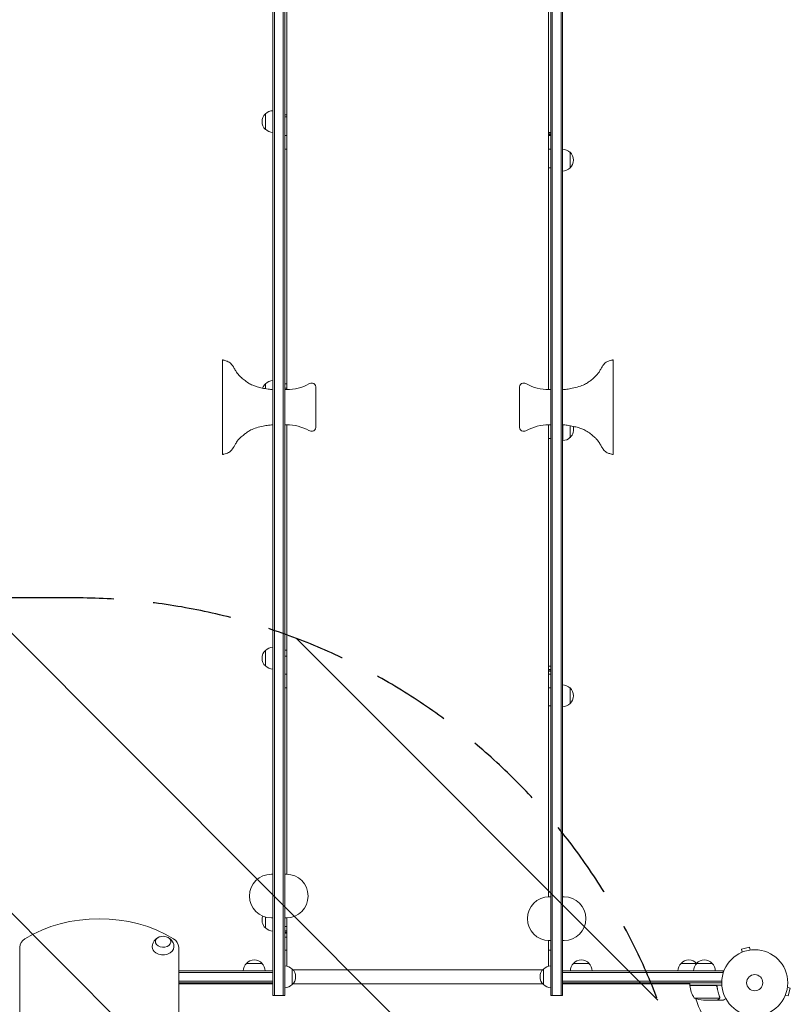
# Model space of a CAD drawing. Units: millimetres. Extents: x -5920 to 5501, y -3641 to 4081.
# Drawn here: x -2215 to -978, y -1360 to 220 of the extents above; entities that cross this region are included whole.
import ezdxf

# ---------------------------------------------------------------- set-up
doc = ezdxf.new("R2010")
doc.units = ezdxf.units.MM
doc.header["$LTSCALE"] = 20
doc.linetypes.add('HIDDEN', pattern=[9.525, 6.35, -3.175])
for name, color, linetype in [('2d', 230, 'Continuous'), ('EN-Free_Space', 10, 'HIDDEN'), ('EN-Free_Space_Hatch', 10, 'HIDDEN')]:
    doc.layers.add(name, color=color, linetype=linetype)

msp = doc.modelspace()

# ---------------------------------------------------------------- hatches: boundary and pattern name
at = {"layer": 'EN-Free_Space_Hatch'}
h = msp.add_hatch(dxfattribs=at)
h.set_pattern_fill('ANSI31', color=256, scale=100, angle=-90)
h.set_pattern_definition([(315, (-2116.9, -1325.36), (224.506, 224.506), [])])
edge = h.paths.add_edge_path()
edge.add_line((-3967.9, -2707.9), (-2125.9, -2707.9))
edge.add_arc((-2125.9, -1707.9), 1000, -90, 0)
edge.add_arc((-2125.9, -1707.9), 1000, 0, 90)
edge.add_line((-2125.9, -707.9), (-3967.9, -707.9))
edge.add_arc((-3967.9, -1707.9), 1000, 90, 180)
edge.add_arc((-3967.9, -1707.9), 1000, 180, 270)

# ---------------------------------------------------------------- linework, layer by layer
at = {"layer": '2d', "lineweight": 0}
for p, q in [((-1808.4, -1345.9), (-1808.4, 542.2)), ((-1805.9, -1345.9), (-1805.9, 542.2)), ((-1791.9, 542.2), (-1791.9, -1345.9)), ((-1789.4, 542.2), (-1789.4, -1345.9)), ((-1362.4, -1345.9), (-1362.4, 542.2)), ((-1359.9, 542.2), (-1359.9, -1345.9)), ((-1345.9, 542.2), (-1345.9, -1345.9)), ((-1343.4, 542.2), (-1343.4, -1345.9)), ((-1820.4, 69), (-1820.4, 44)), ((-1789.4, 67.6), (-1785.9, 67.6)), ((-1789.4, 64.1), (-1785.9, 64.1)), ((-1789.4, 34.2), (-1785.9, 34.2)), ((-1362.4, 38.9), (-1365.9, 38.9)), ((-1362.4, 37.1), (-1365.9, 37.1)), ((-1362.4, 36), (-1365.9, 36)), ((-1362.4, 34.2), (-1365.9, 34.2)), ((-1785.9, 12.3), (-1789.4, 12.3)), ((-1362.4, 12.3), (-1365.9, 12.3)), ((-1331.4, -17.8), (-1331.4, 7.2)), ((-1362.4, -17.6), (-1365.9, -17.6)), ((-1889.4, -477.7), (-1889.4, -325.9)), ((-1262.4, -325.9), (-1262.4, -477.7)), ((-1820.4, -364.2), (-1820.4, -372.1)), ((-1789.4, -364.5), (-1785.9, -364.5)), ((-1789.4, -371.2), (-1785.9, -371.2)), ((-1789.4, -373.6), (-1786.3, -373.6)), ((-1739.4, -369.3), (-1739.4, -434.3)), ((-1412.4, -434.3), (-1412.4, -369.3)), ((-1362.4, -373.6), (-1365.5, -373.6)), ((-1789.4, -430.1), (-1786.3, -430.1)), ((-1362.4, -430.1), (-1365.5, -430.1)), ((-1343.2, -455.3), (-1343.2, -430)), ((-1331.2, -450.3), (-1331.2, -431.5)), ((-1362.4, -452.1), (-1365.9, -452.1)), ((-1820.4, -792.1), (-1820.4, -817.1)), ((-1789.4, -791.5), (-1785.9, -791.5)), ((-1789.4, -801.4), (-1785.9, -801.4)), ((-1362.4, -817.6), (-1365.9, -817.6)), ((-1789.4, -830.5), (-1785.9, -830.5)), ((-1362.4, -822.5), (-1365.9, -822.5)), ((-1362.4, -824.9), (-1365.9, -824.9)), ((-1362.4, -825.6), (-1365.9, -825.6)), ((-1362.4, -830.5), (-1365.9, -830.5)), ((-1785.9, -851.9), (-1789.4, -851.9)), ((-1362.4, -851.9), (-1365.9, -851.9)), ((-1331.4, -877.4), (-1331.4, -852.4)), ((-1362.4, -881.1), (-1365.9, -881.1)), ((-1808.4, -1151.3), (-1810.9, -1151.3)), ((-1789.4, -1151.3), (-1786.9, -1151.3)), ((-1362.4, -1187.6), (-1364.9, -1187.6)), ((-1343.4, -1187.6), (-1340.9, -1187.6)), ((-1820.4, -1220), (-1820.4, -1237.4)), ((-1808.4, -1221.3), (-1810.9, -1221.3)), ((-1789.4, -1221.3), (-1786.9, -1221.3)), ((-1785.9, -1235.4), (-1789.4, -1235.4)), ((-1785.9, -1241.9), (-1789.4, -1241.9)), ((-1785.9, -1244.3), (-1789.4, -1244.3)), ((-1785.9, -1245.9), (-1789.4, -1245.9)), ((-1785.9, -1252.4), (-1789.4, -1252.4)), ((-1362.4, -1257.6), (-1364.9, -1257.6)), ((-1343.4, -1257.6), (-1340.9, -1257.6)), ((-2214.9, -1268.2), (-2214.9, -2147.6)), ((-1959.7, -2147.6), (-1959.7, -1268.2)), ((-1785.9, -1273.3), (-1789.4, -1273.3)), ((-1362.4, -1273.3), (-1365.9, -1273.3)), ((-1056.2, -1276.8), (-1056.1, -1276.8)), ((-1056.2, -1276.8), (-1056.2, -1276.8)), ((-1043.5, -1268.2), (-1056, -1271.6)), ((-1054.8, -1276.2), (-1056, -1271.6)), ((-1042.2, -1272.9), (-1043.5, -1268.2)), ((-1040.8, -1272.7), (-1040.7, -1272.7)), ((-1040.7, -1272.7), (-1040.7, -1272.7)), ((-1825.9, -1294.4), (-1850.9, -1294.4)), ((-1300.9, -1294.4), (-1325.9, -1294.4)), ((-1103.2, -1294.4), (-1153.2, -1294.4)), ((-1959.7, -1306.4), (-1808.4, -1306.4)), ((-1808.4, -1308.9), (-1959.7, -1308.9)), ((-1777.4, -1328.4), (-1777.4, -1303.4)), ((-1374.1, -1303.4), (-1374.1, -1328.4)), ((-1343.4, -1306.4), (-1085.7, -1306.4)), ((-1343.4, -1308.9), (-1085.7, -1308.9)), ((-1085.7, -1306.4), (-1085.7, -1310.2)), ((-1808.4, -1322.9), (-1959.7, -1322.9)), ((-1808.4, -1325.4), (-1959.7, -1325.4)), ((-1343.4, -1322.9), (-1087.8, -1322.9)), ((-1087.9, -1325.4), (-1343.4, -1325.4)), ((-1139.1, -1329.4), (-1139.1, -1325.4)), ((-1959.7, -1327.4), (-1808.4, -1327.4)), ((-1808.4, -1327.4), (-1959.7, -1327.4)), ((-1776.4, -1327.4), (-1375.1, -1327.4)), ((-1375.1, -1327.4), (-1776.4, -1327.4)), ((-1343.4, -1327.4), (-1139.5, -1327.4)), ((-1139.1, -1327.4), (-1343.4, -1327.4)), ((-1139.1, -1328), (-1139.5, -1327.4)), ((-1087.7, -1329.4), (-1139.1, -1329.4)), ((-1139.1, -1329.6), (-1098.3, -1329.6)), ((-1138.2, -1329.6), (-1138.3, -1329.4)), ((-1095.2, -1333.2), (-1095.2, -1331.7)), ((-982.4, -1332.7), (-977.8, -1333.9)), ((-982.2, -1331.2), (-982.2, -1331.2)), ((-982.2, -1331.2), (-982.2, -1331.2)), ((-981.1, -1346.5), (-977.8, -1333.9)), ((-1808.4, -1345.9), (-1789.4, -1345.9)), ((-1362.4, -1345.9), (-1343.4, -1345.9)), ((-1091.2, -1350.1), (-1132.1, -1350.1)), ((-1095.4, -1353.4), (-1117.3, -1353.4)), ((-1095.2, -1353.4), (-1095.2, -1353.2)), ((-1095.2, -1353.4), (-1085.4, -1353.4)), ((-1090.9, -1349.1), (-1090.9, -1349.1)), ((-986.4, -1346.6), (-986.3, -1346.6)), ((-986.3, -1346.6), (-986.3, -1346.6)), ((-985.8, -1345.3), (-981.1, -1346.5))]:
    msp.add_line(p, q, dxfattribs=at)
for radius in [53, 13]:
    msp.add_circle((-1034.9, -1325.4), radius, dxfattribs=at)
for centre, radius, start, end in [((-1808.9, 56.5), 17, 132.6679, 227.3321), ((-1808.2, 57), 17, 90.6413, 135.8135), ((-1808.2, 56), 17, 224.1865, 269.3587), ((-1343.6, -4.8), 17, 44.1865, 89.3587), ((-1342.9, -5.3), 17, 312.6679, 47.3321), ((-1343.6, -5.8), 17, 270.6413, 315.8135), ((-1808.2, -376.2), 17, 90.6413, 135.8135), ((-1745.8, -373.3), 10, 84.5216, 118.4544), ((-1745.4, -369.3), 6, 0, 84.5216), ((-1406.4, -369.3), 6, 95.4784, 180), ((-1406, -373.3), 10, 61.5456, 95.4784), ((-1808.9, -376.7), 17, 132.6679, 161.356), ((-1786.3, -298.6), 75, 270, 298.4544), ((-1365.5, -298.6), 75, 241.5456, 270), ((-1786.3, -505.1), 75, 61.5456, 90), ((-1745.8, -430.3), 10, 241.5456, 275.4784), ((-1745.4, -434.3), 6, 275.4784, 0), ((-1406.4, -434.3), 6, 180, 264.5216), ((-1406, -430.3), 10, 264.5216, 298.4544), ((-1365.5, -505.1), 75, 90, 118.4544), ((-1342.7, -437.8), 17, 312.6679, 18.4512), ((-1343.4, -438.3), 17, 270.6413, 315.8135), ((-1808.2, -804.1), 17, 90.6413, 135.8135), ((-1808.9, -804.6), 17, 132.6679, 227.3321), ((-1808.2, -805.1), 17, 224.1865, 269.3587), ((-1343.6, -864.4), 17, 44.1865, 89.3587), ((-1342.9, -864.9), 17, 312.6679, 47.3321), ((-1343.6, -865.4), 17, 270.6413, 315.8135), ((-1810.9, -1186.3), 35, 90, 270), ((-1786.9, -1186.3), 35, 270, 90), ((-1364.9, -1222.6), 35, 90, 270), ((-1340.9, -1222.6), 35, 270, 90), ((-1808.9, -1224.9), 17, 157.9734, 227.3321), ((-1808.2, -1225.4), 17, 224.1865, 269.3587), ((-1984.7, -1267.8), 17, 73.4317, 106.5683), ((-1838.9, -1306.5), 17, 134.1865, 179.3587), ((-1838.4, -1305.9), 17, 42.6679, 137.3321), ((-1837.9, -1306.5), 17, 0.6413, 45.8135), ((-1313.9, -1306.5), 17, 134.1865, 179.3587), ((-1313.4, -1305.9), 17, 42.6679, 137.3321), ((-1312.9, -1306.5), 17, 0.6413, 45.8135), ((-1141.2, -1306.5), 17, 134.1865, 179.3587), ((-1140.7, -1305.9), 17, 42.6679, 137.3321), ((-1116.2, -1306.5), 17, 134.1865, 179.3587), ((-1140.2, -1306.5), 17, 45.1042, 45.8135), ((-1115.7, -1305.9), 17, 42.6679, 137.3321), ((-1115.2, -1306.5), 17, 0.6413, 45.8135), ((-1789.6, -1315.4), 17, 44.1865, 89.3587), ((-1788.9, -1315.9), 17, 312.6679, 47.3321), ((-1362.6, -1315.9), 17, 132.6679, 227.3321), ((-1361.9, -1315.4), 17, 91.7017, 135.8135), ((-1789.6, -1316.4), 17, 270.6413, 315.8135), ((-1361.9, -1316.4), 17, 224.1865, 268.2983), ((-1136.1, -1329.4), 3, 183.1912, 186.4728), ((-1089.4, -1324.1), 50, 186.4728, 211.3497), ((-1034.9, -1325.4), 98, 182.3393, 182.4563), ((-1114.1, -1303.5), 50, 248.8998, 266.3757), ((-1034.9, -1325.4), 98, 195.2001, 254.7999)]:
    msp.add_arc(centre, radius, start, end, dxfattribs=at)
for centre, major_axis, start_param, end_param in [((-2087.3, -1349.1), (-178.7, 0), 3.981752, 5.443026), ((-2189.9, -1268.2), (-25, 0), 5.443026, 6.283185), ((-1984.7, -1259.7), (-12.5, 0), 5.564713, 10.597315), ((-1984.7, -1259.7), (-12.5, 0), 5.110648, 5.564713), ((-1984.7, -1268.2), (-25, 0), 3.141593, 3.981752), ((-1984.7, -1268.2), (-17.5, 0), 6.271992, 7.135509), ((-1984.7, -1268.2), (-17.5, 0), 0.852324, 3.152786)]:
    msp.add_ellipse(centre, major_axis=major_axis, ratio=0.707107, start_param=start_param, end_param=end_param, dxfattribs=at)
for points, knots in [([(-1785.9, 383.9), (-1785.9, 269.4), (-1785.9, 154.9), (-1785.9, -98), (-1785.9, -236.2), (-1785.9, -373.6)], [0.0626098, 0.0626098, 0.0626098, 0.0626098, 0.25, 0.25, 0.4773733, 0.4773733, 0.4773733, 0.4773733]), ([(-1365.9, -373.6), (-1365.9, -236.2), (-1365.9, -98), (-1365.9, 142.8), (-1365.9, 245.2), (-1365.9, 347.7)], [0.5226262, 0.5226262, 0.5226262, 0.5226262, 0.75, 0.75, 0.9176259, 0.9176259, 0.9176259, 0.9176259]), ([(-1889.4, -325.9), (-1889.4, -325.9), (-1889.4, -325.9), (-1889.3, -325.9), (-1889.3, -325.9), (-1889.2, -326), (-1889.2, -326), (-1888.9, -326), (-1888.7, -326.1), (-1887.9, -326.2), (-1887.4, -326.4), (-1885, -327), (-1883.3, -327.5), (-1880.6, -328.5), (-1879.5, -329), (-1877.6, -330.2), (-1876.7, -330.9), (-1875, -332.6), (-1874.3, -333.5), (-1872.7, -335.7), (-1871.9, -336.9), (-1870.1, -339.9), (-1869.1, -341.7), (-1866.6, -346), (-1865, -348.5), (-1861.7, -351.9), (-1860.4, -353.1), (-1857.2, -356), (-1855.2, -357.6), (-1850.8, -361), (-1848.4, -362.7), (-1843.7, -365.4), (-1841.4, -366.4), (-1837.3, -367.9), (-1835.4, -368.6), (-1830.9, -369.8), (-1828.3, -370.5), (-1822.5, -371.8), (-1819.3, -372.4), (-1813.5, -373.2), (-1811, -373.7), (-1808.4, -373.7)], [0, 0, 0, 0, 0.024615, 0.024615, 0.091284, 0.091284, 0.291222, 0.291222, 0.890974, 0.890974, 2.690244, 2.690244, 8.091757, 8.091757, 11.443321, 11.443321, 14.967479, 14.967479, 18.527509, 18.527509, 22.910929, 22.910929, 29.034883, 29.034883, 37.759181, 37.759181, 43.188196, 43.188196, 50.821363, 50.821363, 59.752862, 59.752862, 67.100979, 67.100979, 73.027097, 73.027097, 81.015423, 81.015423, 90.874833, 90.874833, 98.573424, 98.573424, 98.573424, 98.573424]), ([(-1343.4, -373.7), (-1342.6, -373.7), (-1341.7, -373.6), (-1339.4, -373.4), (-1338, -373.2), (-1333.6, -372.5), (-1330.7, -372), (-1324.2, -370.7), (-1320.7, -369.8), (-1314, -367.8), (-1310.9, -366.7), (-1305.9, -364.2), (-1304, -363), (-1300.3, -360.5), (-1298.6, -359.2), (-1294.9, -356.3), (-1292.9, -354.5), (-1288.7, -350.5), (-1286.6, -348.1), (-1283.9, -343.9), (-1283.1, -342.4), (-1280.6, -338.1), (-1279.1, -335.4), (-1275.7, -331.4), (-1274.1, -329.9), (-1271.1, -328.4), (-1269.9, -328), (-1267.5, -327.2), (-1266.1, -326.8), (-1264.4, -326.4), (-1264, -326.3), (-1263.4, -326.1), (-1263.2, -326.1), (-1262.9, -326), (-1262.8, -326), (-1262.6, -326), (-1262.6, -326), (-1262.5, -325.9), (-1262.4, -325.9), (-1262.4, -325.9)], [0, 0, 0, 0, 2.478964, 2.478964, 6.938435, 6.938435, 15.751686, 15.751686, 26.722915, 26.722915, 36.600583, 36.600583, 43.41259, 43.41259, 49.796064, 49.796064, 57.73167, 57.73167, 67.202504, 67.202504, 72.616994, 72.616994, 81.814215, 81.814215, 88.293489, 88.293489, 91.900084, 91.900084, 96.067184, 96.067184, 97.292835, 97.292835, 97.905995, 97.905995, 98.212721, 98.212721, 98.366172, 98.366172, 98.519837, 98.519837, 98.519837, 98.519837]), ([(-1808.4, -430), (-1809.2, -430), (-1810, -430), (-1812.3, -430.3), (-1813.8, -430.5), (-1818.2, -431.1), (-1821.1, -431.6), (-1827.5, -432.9), (-1831.1, -433.8), (-1837.8, -435.8), (-1840.9, -436.9), (-1845.9, -439.4), (-1847.8, -440.6), (-1851.4, -443.1), (-1853.1, -444.4), (-1856.9, -447.4), (-1858.9, -449.1), (-1863.1, -453.1), (-1865.2, -455.5), (-1867.9, -459.7), (-1868.7, -461.3), (-1871.2, -465.5), (-1872.7, -468.2), (-1876.1, -472.2), (-1877.7, -473.7), (-1880.7, -475.2), (-1881.9, -475.6), (-1884.3, -476.4), (-1885.7, -476.8), (-1887.4, -477.3), (-1887.8, -477.4), (-1888.4, -477.5), (-1888.6, -477.5), (-1888.9, -477.6), (-1889, -477.6), (-1889.1, -477.7), (-1889.2, -477.7), (-1889.3, -477.7), (-1889.3, -477.7), (-1889.4, -477.7)], [0, 0, 0, 0, 2.477169, 2.477169, 6.937348, 6.937348, 15.748427, 15.748427, 26.720547, 26.720547, 36.601597, 36.601597, 43.41653, 43.41653, 49.805523, 49.805523, 57.74645, 57.74645, 67.21599, 67.21599, 72.626288, 72.626288, 81.82853, 81.82853, 88.304922, 88.304922, 91.909324, 91.909324, 96.086978, 96.086978, 97.301715, 97.301715, 97.909414, 97.909414, 98.213408, 98.213408, 98.365493, 98.365493, 98.517791, 98.517791, 98.517791, 98.517791]), ([(-1785.9, -430.1), (-1785.9, -575.7), (-1785.9, -720.5), (-1785.9, -960.4), (-1785.9, -1056.2), (-1785.9, -1151.3)], [0.5085623, 0.5085623, 0.5085623, 0.5085623, 0.75, 0.75, 0.9124382, 0.9124382, 0.9124382, 0.9124382]), ([(-1365.9, -1187.6), (-1365.9, -1080.6), (-1365.9, -972.6), (-1365.9, -720.5), (-1365.9, -575.7), (-1365.9, -430.1)], [0.0669054, 0.0669054, 0.0669054, 0.0669054, 0.25, 0.25, 0.4914372, 0.4914372, 0.4914372, 0.4914372]), ([(-1262.4, -477.7), (-1262.4, -477.7), (-1262.4, -477.7), (-1262.4, -477.7), (-1262.5, -477.7), (-1262.5, -477.7), (-1262.6, -477.7), (-1262.9, -477.6), (-1263.1, -477.6), (-1263.8, -477.4), (-1264.4, -477.2), (-1266.7, -476.6), (-1268.5, -476.2), (-1271.2, -475.1), (-1272.3, -474.7), (-1274.2, -473.5), (-1275.1, -472.7), (-1276.8, -471), (-1277.5, -470.1), (-1279.1, -468), (-1279.9, -466.7), (-1281.7, -463.7), (-1282.7, -461.9), (-1285.2, -457.7), (-1286.8, -455.2), (-1290, -451.8), (-1291.4, -450.6), (-1294.6, -447.7), (-1296.6, -446), (-1300.9, -442.7), (-1303.4, -441), (-1308.1, -438.3), (-1310.3, -437.2), (-1314.5, -435.7), (-1316.4, -435.1), (-1320.8, -433.8), (-1323.4, -433.2), (-1329.2, -431.9), (-1332.5, -431.3), (-1338.3, -430.4), (-1340.8, -430), (-1343.4, -430)], [0, 0, 0, 0, 0.024587, 0.024587, 0.091129, 0.091129, 0.290687, 0.290687, 0.889296, 0.889296, 2.685138, 2.685138, 8.076327, 8.076327, 11.433451, 11.433451, 14.963278, 14.963278, 18.522624, 18.522624, 22.905108, 22.905108, 29.026293, 29.026293, 37.751888, 37.751888, 43.184017, 43.184017, 50.779017, 50.779017, 59.714599, 59.714599, 67.074489, 67.074489, 73.003348, 73.003348, 80.987441, 80.987441, 90.844165, 90.844165, 98.571482, 98.571482, 98.571482, 98.571482]), ([(-2002.2, -1268), (-2002.2, -1266.2), (-2001.8, -1264.4), (-2000.7, -1261), (-1999.8, -1259.4), (-1997.8, -1256.6), (-1996.6, -1255.5), (-1994.3, -1253.8), (-1993.3, -1253.2), (-1992.3, -1252.7)], [3.1527861, 3.1527861, 3.1527861, 3.1527861, 3.3791125, 3.3791125, 3.6179397, 3.6179397, 3.8918218, 3.8918218, 4.1186893, 4.1186893, 4.1186893, 4.1186893]), ([(-1977.1, -1252.7), (-1976.2, -1253.1), (-1975.4, -1253.6), (-1973, -1255.3), (-1971.4, -1256.7), (-1969.1, -1260.2), (-1968.2, -1262.1), (-1967.4, -1265.4), (-1967.2, -1266.7), (-1967.2, -1268)], [5.3060886, 5.3060886, 5.3060886, 5.3060886, 5.5000867, 5.5000867, 5.8390114, 5.8390114, 6.1070992, 6.1070992, 6.2719919, 6.2719919, 6.2719919, 6.2719919]), ([(-1098.1, -1329.4), (-1097.9, -1329.4), (-1097.7, -1329.4), (-1097.4, -1329.4), (-1097.2, -1329.5), (-1096.9, -1329.6), (-1096.7, -1329.7), (-1096.4, -1329.9), (-1096.2, -1330), (-1096, -1330.3), (-1095.8, -1330.4), (-1095.6, -1330.7), (-1095.5, -1330.8), (-1095.4, -1331.2), (-1095.3, -1331.3), (-1095.2, -1331.7), (-1095.1, -1331.8), (-1095.1, -1332)], [0, 0, 0, 0, 0.000547172, 0.000547172, 0.001094344, 0.001094344, 0.001641516, 0.001641516, 0.002188688, 0.002188688, 0.00273586, 0.00273586, 0.003283032, 0.003283032, 0.003830204, 0.003830204, 0.004377377, 0.004377377, 0.004377377, 0.004377377]), ([(-1097.3, -1329.7), (-1097, -1329.8), (-1096.8, -1330), (-1096.4, -1330.2), (-1096.3, -1330.3), (-1096.1, -1330.5), (-1096, -1330.6), (-1095.8, -1330.9), (-1095.6, -1331.2), (-1095.4, -1331.7), (-1095.3, -1331.9), (-1095.3, -1332.2)], [0.001013661, 0.001013661, 0.001013661, 0.001013661, 0.001852653, 0.001852653, 0.002272148, 0.002272148, 0.002691644, 0.002691644, 0.003530636, 0.003530636, 0.004369628, 0.004369628, 0.004369628, 0.004369628]), ([(-1095.3, -1332.2), (-1095, -1335.1), (-1094.5, -1337.8), (-1093.1, -1343.1), (-1092.3, -1345.6), (-1091.3, -1348)], [0, 0, 0, 0, 0.00859307, 0.00859307, 0.01718614, 0.01718614, 0.01718614, 0.01718614]), ([(-1091.1, -1348), (-1092.1, -1345.6), (-1092.9, -1343), (-1093.9, -1339.1), (-1094.2, -1337.7), (-1094.6, -1335.6), (-1094.7, -1334.9), (-1095, -1333.5), (-1095, -1332.7), (-1095.1, -1332)], [0, 0, 0, 0, 0.00869705, 0.00869705, 0.01304558, 0.01304558, 0.01521984, 0.01521984, 0.01739411, 0.01739411, 0.01739411, 0.01739411]), ([(-1095.4, -1353.4), (-1095.2, -1353.2), (-1094.9, -1353.1), (-1093.9, -1352.5), (-1093.3, -1352.2), (-1092.6, -1351.7)], [0, 0, 0, 0, 0.00517024, 0.00517024, 0.01034048, 0.01034048, 0.01034048, 0.01034048]), ([(-1092.6, -1351.7), (-1092.4, -1351.7), (-1092.3, -1351.6), (-1092.1, -1351.4), (-1092, -1351.3), (-1091.7, -1351), (-1091.5, -1350.7), (-1091.4, -1350.5)], [0, 0, 0, 0, 0.001089402, 0.001089402, 0.002178803, 0.002178803, 0.004357607, 0.004357607, 0.004357607, 0.004357607]), ([(-1091.2, -1350.4), (-1091.2, -1350.5), (-1091.3, -1350.7), (-1091.4, -1350.8), (-1091.5, -1350.9), (-1091.5, -1351), (-1091.6, -1351.1), (-1091.6, -1351.1), (-1091.6, -1351.1), (-1091.6, -1351.1), (-1091.6, -1351.1), (-1091.9, -1351.4), (-1092.1, -1351.6), (-1092.4, -1351.7)], [0, 0, 0, 0, 0.25, 0.25, 0.375, 0.4375, 0.46875, 0.484375, 0.492188, 0.492188, 0.5, 0.5, 1, 1, 1, 1]), ([(-1091.1, -1349.2), (-1091.1, -1349.3), (-1091.1, -1349.5), (-1091.2, -1349.8), (-1091.2, -1350), (-1091.2, -1350.1)], [0.001328787, 0.001328787, 0.001328787, 0.001328787, 0.001872455, 0.001872455, 0.002416124, 0.002416124, 0.002416124, 0.002416124]), ([(-1090.9, -1349.5), (-1090.9, -1349.7), (-1091, -1349.9), (-1091.1, -1350.2), (-1091.1, -1350.3), (-1091.2, -1350.4)], [0.000526185, 0.000526185, 0.000526185, 0.000526185, 0.001315456, 0.001315456, 0.002104727, 0.002104727, 0.002104727, 0.002104727]), ([(-1085.4, -1353.4), (-1085.4, -1353.4), (-1085.3, -1353.3), (-1085, -1353.1), (-1084.8, -1353), (-1084.6, -1352.9), (-1084.4, -1352.8), (-1084.3, -1352.7), (-1084.2, -1352.7), (-1084.1, -1352.6), (-1083.4, -1352.2), (-1082.5, -1351.7), (-1081.3, -1351)], [0.5, 0.5, 0.5, 0.5, 0.625, 0.625, 0.6875, 0.6875, 0.71875, 0.734375, 0.734375, 0.75, 0.75, 0.9464969, 0.9464969, 0.9464969, 0.9464969])]:
    msp.add_open_spline(points, degree=3, knots=knots, dxfattribs=at)
for points in [[(-1785.9, -1221.3), (-1785.9, -1247.2), (-1785.9, -1273), (-1785.9, -1298.8)], [(-1365.9, -1298.8), (-1365.9, -1285.1), (-1365.9, -1271.3), (-1365.9, -1257.6)], [(-1776.3, -1304.5), (-1642.6, -1304.5), (-1508.9, -1304.5), (-1375.2, -1304.5)], [(-1365.9, -1298.8), (-1365.9, -1298.8), (-1365.9, -1298.8), (-1365.9, -1298.8)], [(-1097.3, -1329.7), (-1097.6, -1329.6), (-1097.9, -1329.6), (-1098.3, -1329.6)], [(-1091.2, -1350.1), (-1091.3, -1350.2), (-1091.3, -1350.4), (-1091.4, -1350.5)], [(-1091.3, -1348), (-1091.2, -1348.4), (-1091.1, -1348.8), (-1091.1, -1349.1)], [(-1091.1, -1348), (-1091, -1348.4), (-1090.9, -1348.7), (-1090.9, -1349.1)], [(-1091.1, -1349.1), (-1091.1, -1349.1), (-1091.1, -1349.1), (-1091.1, -1349.2)], [(-1091.1, -1349.2), (-1091.1, -1349.2), (-1091.1, -1349.2), (-1091.1, -1349.2)], [(-1090.9, -1349.5), (-1090.9, -1349.4), (-1090.9, -1349.3), (-1090.9, -1349.1)], [(-1090.9, -1349.1), (-1090.9, -1349.1), (-1090.9, -1349.1), (-1090.9, -1349.1)]]:
    msp.add_open_spline(points, degree=3, dxfattribs=at)
at = {"layer": 'EN-Free_Space', "flags": 128}
msp.add_lwpolyline([(-2125.9, -707.9), (-3967.9, -707.9, 1), (-3967.9, -2707.9), (-2125.9, -2707.9, 1)], format="xyb", close=True, dxfattribs=at)

doc.saveas('drawing.dxf')
